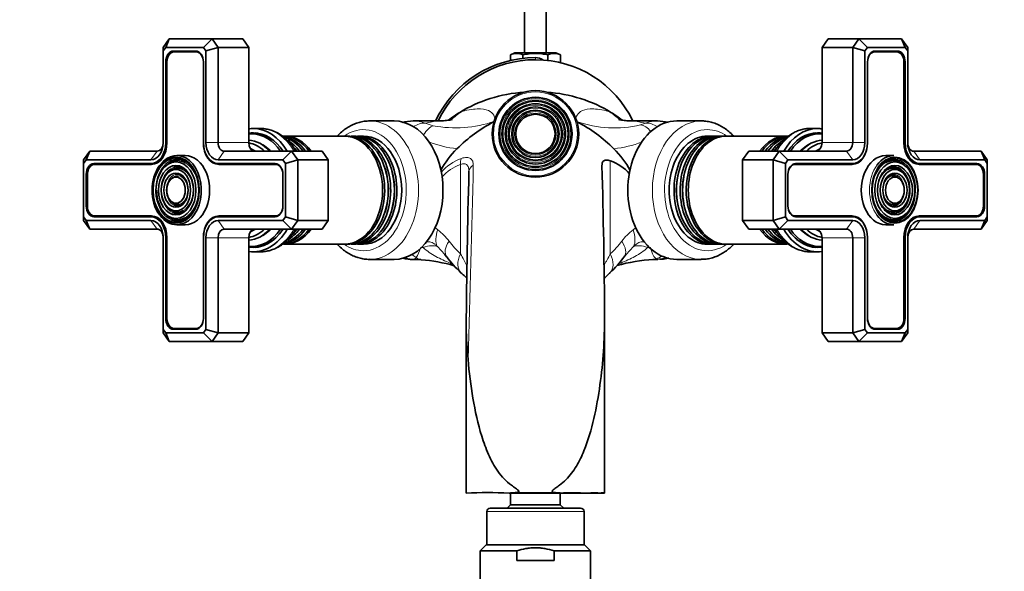
# Model space of a CAD drawing. Units: millimetres. Extents: x 0 to 1478, y 0 to 1758.
# Drawn here: x 631 to 859, y 361 to 489 of the extents above; entities that cross this region are included whole.
import ezdxf
from ezdxf import colors
from ezdxf.entities.mleader import LeaderData, LeaderLine
from ezdxf.math import Vec2, Vec3

# ---------------------------------------------------------------- set-up
doc = ezdxf.new("R2010")
doc.units = ezdxf.units.MM
doc.layers.add('DV3_Défaut', color=7, linetype='Continuous')
doc.layers.add('Défaut', color=7, linetype='Continuous')

# ---------------------------------------------------------------- blocks, each defined once
blk = doc.blocks.new('_DOT')
at = {"color": 0}
blk.add_line((0, 0), (-1, 0), dxfattribs=at)
at = {"color": 0, "const_width": 0.333}
blk.add_lwpolyline([(-0.1665, 0, 1), (0.1665, 0, 1)], format="xyb", close=True, dxfattribs=at)
blk = doc.blocks.new('SE2')
at = {"layer": 'DV3_Défaut', "color": 7, "linetype": 'Continuous', "lineweight": 35}
for p, q in [((747.91, 584.42), (747.91, 481.01)), ((752.91, 481.01), (752.91, 584.42)), ((664.34, 482.28), (665.75, 484.28)), ((665.75, 484.28), (664.93, 482.28)), ((665.75, 484.28), (675.65, 484.28)), ((675.65, 484.28), (673.65, 482.28)), ((675.65, 484.28), (682.73, 484.28)), ((675.65, 484.28), (677.07, 482.28)), ((684.14, 482.28), (682.73, 484.28)), ((818.1, 484.28), (816.69, 482.28)), ((825.17, 484.28), (818.1, 484.28)), ((823.76, 482.28), (825.17, 484.28)), ((825.17, 484.28), (835.07, 484.28)), ((825.17, 484.28), (827.17, 482.28)), ((835.07, 484.28), (836.49, 482.28)), ((835.07, 484.28), (835.9, 482.28)), ((664.93, 482.28), (664.34, 481.46)), ((664.34, 482.28), (664.34, 481.46)), ((664.34, 481.46), (664.34, 460.28)), ((673.65, 482.28), (664.93, 482.28)), ((671.87, 481.43), (666.71, 481.43)), ((672.01, 481.23), (666.85, 481.23)), ((672.01, 481.23), (672.56, 481.23)), ((674.24, 481.46), (673.65, 482.28)), ((677.07, 482.28), (674.24, 481.46)), ((674.24, 460.28), (674.24, 481.46)), ((677.07, 482.28), (684.14, 482.28)), ((677.07, 482.28), (677.07, 460.28)), ((684.14, 460.28), (684.14, 482.28)), ((745.67, 481.01), (744.64, 480.53)), ((744.64, 479.27), (744.64, 480.53)), ((745.67, 481.01), (755.16, 481.01)), ((747.53, 479.77), (747.53, 480.53)), ((753.3, 479.27), (753.3, 480.53)), ((756.19, 480.53), (755.16, 481.01)), ((756.19, 478.76), (756.19, 480.53)), ((816.69, 482.28), (816.69, 460.28)), ((823.76, 482.28), (816.69, 482.28)), ((823.76, 460.28), (823.76, 482.28)), ((823.76, 482.28), (826.59, 481.46)), ((827.17, 482.28), (826.59, 481.46)), ((826.59, 481.46), (826.59, 460.28)), ((835.9, 482.28), (827.17, 482.28)), ((828.26, 481.23), (828.82, 481.23)), ((833.98, 481.23), (828.82, 481.23)), ((834.12, 481.43), (828.96, 481.43)), ((836.49, 481.46), (835.9, 482.28)), ((836.49, 482.28), (836.49, 481.46)), ((836.49, 460.28), (836.49, 481.46)), ((664.94, 478.93), (664.94, 460.28)), ((665.22, 478.93), (665.22, 460.28)), ((673.64, 460.28), (673.64, 478.93)), ((827.19, 478.93), (827.19, 460.28)), ((835.6, 460.28), (835.6, 478.93)), ((835.89, 460.28), (835.89, 478.93)), ((717.73, 465.28), (712.07, 465.28)), ((727.66, 465.28), (722.16, 465.28)), ((778.64, 465.28), (773.15, 465.28)), ((788.76, 465.28), (783.1, 465.28)), ((685.55, 462.28), (684.85, 462.28)), ((686.83, 463.53), (685.2, 463.53)), ((815.63, 463.53), (814, 463.53)), ((815.98, 462.28), (815.27, 462.28)), ((706.23, 461.78), (692.45, 461.78)), ((707.54, 461.78), (706.72, 461.78)), ((708.96, 461.78), (708.11, 461.78)), ((710.66, 461.78), (709.53, 461.78)), ((791.3, 461.78), (790.17, 461.78)), ((792.71, 461.78), (791.87, 461.78)), ((794.11, 461.78), (793.29, 461.78)), ((808.37, 461.78), (794.6, 461.78)), ((645.96, 456.28), (647.37, 458.28)), ((647.37, 458.28), (646.54, 456.28)), ((647.37, 458.28), (662.93, 458.28)), ((678.48, 458.28), (694.04, 458.28)), ((694.04, 458.28), (692.04, 456.28)), ((694.04, 458.28), (701.11, 458.28)), ((694.04, 458.28), (695.45, 456.28)), ((702.52, 456.28), (701.11, 458.28)), ((799.72, 458.28), (798.3, 456.28)), ((806.79, 458.28), (799.72, 458.28)), ((805.37, 456.28), (806.79, 458.28)), ((806.79, 458.28), (822.35, 458.28)), ((806.79, 458.28), (808.79, 456.28)), ((837.9, 458.28), (853.46, 458.28)), ((853.46, 458.28), (854.87, 456.28)), ((853.46, 458.28), (854.29, 456.28)), ((646.54, 456.28), (645.96, 455.46)), ((645.96, 455.46), (645.96, 456.28)), ((645.96, 455.46), (645.96, 443.11)), ((661.51, 456.28), (646.54, 456.28)), ((661.51, 455.43), (648.32, 455.43)), ((662.65, 455.43), (661.51, 455.43)), ((669.43, 457.28), (667.52, 457.28)), ((692.04, 456.28), (677.07, 456.28)), ((690.26, 455.43), (677.07, 455.43)), ((692.62, 455.46), (692.04, 456.28)), ((695.45, 456.28), (692.62, 455.46)), ((692.62, 443.11), (692.62, 455.46)), ((695.45, 456.28), (702.52, 456.28)), ((695.45, 456.28), (695.45, 442.28)), ((702.52, 442.28), (702.52, 456.28)), ((798.3, 456.28), (798.3, 442.28)), ((805.37, 456.28), (798.3, 456.28)), ((805.37, 442.28), (805.37, 456.28)), ((808.2, 455.46), (805.37, 456.28)), ((808.79, 456.28), (808.2, 455.46)), ((808.2, 455.46), (808.2, 443.11)), ((823.76, 456.28), (808.79, 456.28)), ((823.76, 455.43), (810.57, 455.43)), ((833.31, 457.28), (831.4, 457.28)), ((838.18, 455.43), (839.32, 455.43)), ((854.29, 456.28), (839.32, 456.28)), ((852.5, 455.43), (839.32, 455.43)), ((854.87, 455.46), (854.29, 456.28)), ((854.87, 456.28), (854.87, 455.46)), ((854.87, 443.11), (854.87, 455.46)), ((661.65, 455.23), (648.47, 455.23)), ((664.88, 454.86), (664.64, 454.62)), ((665.59, 453.43), (665.36, 453.19)), ((690.4, 455.23), (677.21, 455.23)), ((690.4, 455.23), (690.95, 455.23)), ((809.88, 455.23), (810.43, 455.23)), ((823.62, 455.23), (810.43, 455.23)), ((835.47, 453.19), (835.24, 453.43)), ((836.19, 454.62), (835.95, 454.86)), ((852.36, 455.23), (839.17, 455.23)), ((646.56, 452.93), (646.56, 445.63)), ((646.84, 452.93), (646.84, 445.63)), ((666.31, 452), (666.07, 451.76)), ((692.02, 445.63), (692.02, 452.93)), ((808.8, 452.93), (808.8, 445.63)), ((834.76, 451.76), (834.52, 452)), ((853.99, 445.63), (853.99, 452.93)), ((854.27, 445.63), (854.27, 452.93)), ((666.07, 446.8), (666.31, 446.57)), ((834.52, 446.57), (834.76, 446.8)), ((664.64, 443.95), (664.88, 443.71)), ((665.36, 445.37), (665.59, 445.14)), ((835.24, 445.14), (835.47, 445.37)), ((835.95, 443.71), (836.19, 443.95)), ((645.96, 443.11), (646.54, 442.28)), ((645.96, 443.11), (645.96, 442.28)), ((647.37, 440.28), (645.96, 442.28)), ((646.54, 442.28), (661.51, 442.28)), ((646.54, 442.28), (647.37, 440.28)), ((648.32, 443.13), (661.51, 443.13)), ((648.47, 443.33), (661.65, 443.33)), ((662.65, 443.13), (661.51, 443.13)), ((677.07, 443.13), (690.26, 443.13)), ((677.07, 442.28), (692.04, 442.28)), ((677.21, 443.33), (690.4, 443.33)), ((690.95, 443.33), (690.4, 443.33)), ((692.04, 442.28), (692.62, 443.11)), ((692.04, 442.28), (694.04, 440.28)), ((695.45, 442.28), (692.62, 443.11)), ((695.45, 442.28), (694.04, 440.28)), ((695.45, 442.28), (702.52, 442.28)), ((701.11, 440.28), (702.52, 442.28)), ((798.3, 442.28), (799.72, 440.28)), ((805.37, 442.28), (798.3, 442.28)), ((808.2, 443.11), (805.37, 442.28)), ((806.79, 440.28), (805.37, 442.28)), ((808.79, 442.28), (806.79, 440.28)), ((808.2, 443.11), (808.79, 442.28)), ((808.79, 442.28), (823.76, 442.28)), ((810.43, 443.33), (809.88, 443.33)), ((810.43, 443.33), (823.62, 443.33)), ((810.57, 443.13), (823.76, 443.13)), ((838.18, 443.13), (839.32, 443.13)), ((839.17, 443.33), (852.36, 443.33)), ((839.32, 443.13), (852.5, 443.13)), ((839.32, 442.28), (854.29, 442.28)), ((854.87, 442.28), (853.46, 440.28)), ((854.29, 442.28), (853.46, 440.28)), ((854.29, 442.28), (854.87, 443.11)), ((854.87, 442.28), (854.87, 443.11)), ((662.93, 440.28), (647.37, 440.28)), ((667.52, 441.28), (669.43, 441.28)), ((694.04, 440.28), (678.48, 440.28)), ((694.04, 440.28), (701.11, 440.28)), ((806.79, 440.28), (799.72, 440.28)), ((822.35, 440.28), (806.79, 440.28)), ((831.4, 441.28), (833.31, 441.28)), ((853.46, 440.28), (837.9, 440.28)), ((664.34, 438.28), (664.34, 417.11)), ((664.94, 438.28), (664.94, 419.63)), ((665.22, 438.28), (665.22, 419.63)), ((673.64, 419.63), (673.64, 438.28)), ((674.24, 417.11), (674.24, 438.28)), ((677.07, 438.28), (677.07, 416.28)), ((684.14, 416.28), (684.14, 438.28)), ((816.69, 438.28), (816.69, 416.28)), ((823.76, 416.28), (823.76, 438.28)), ((826.59, 438.28), (826.59, 417.11)), ((827.19, 438.28), (827.19, 419.63)), ((835.6, 419.63), (835.6, 438.28)), ((835.89, 419.63), (835.89, 438.28)), ((836.49, 417.11), (836.49, 438.28)), ((684.85, 436.28), (685.55, 436.28)), ((685.2, 435.03), (686.83, 435.03)), ((692.45, 436.78), (706.23, 436.78)), ((706.72, 436.78), (707.54, 436.78)), ((708.11, 436.78), (708.96, 436.78)), ((709.53, 436.78), (710.66, 436.78)), ((790.17, 436.78), (791.3, 436.78)), ((791.87, 436.78), (792.71, 436.78)), ((793.29, 436.78), (794.11, 436.78)), ((794.6, 436.78), (808.37, 436.78)), ((814, 435.03), (815.63, 435.03)), ((815.27, 436.28), (815.98, 436.28)), ((712.07, 433.28), (717.73, 433.28)), ((729.44, 434.39), (729.89, 433.86)), ((783.1, 433.28), (788.76, 433.28)), ((766.41, 379.61), (766.41, 419.9)), ((664.34, 417.11), (664.93, 416.28)), ((664.34, 417.11), (664.34, 416.28)), ((666.71, 417.13), (671.87, 417.13)), ((666.85, 417.33), (672.01, 417.33)), ((672.56, 417.33), (672.01, 417.33)), ((673.65, 416.28), (674.24, 417.11)), ((674.24, 417.11), (677.07, 416.28)), ((734.41, 379.61), (734.41, 417.45)), ((826.59, 417.11), (823.76, 416.28)), ((826.59, 417.11), (827.17, 416.28)), ((828.82, 417.33), (828.26, 417.33)), ((828.82, 417.33), (833.98, 417.33)), ((828.96, 417.13), (834.12, 417.13)), ((835.9, 416.28), (836.49, 417.11)), ((836.49, 417.11), (836.49, 416.28)), ((665.75, 414.28), (664.34, 416.28)), ((664.93, 416.28), (673.65, 416.28)), ((664.93, 416.28), (665.75, 414.28)), ((673.65, 416.28), (675.65, 414.28)), ((677.07, 416.28), (675.65, 414.28)), ((677.07, 416.28), (684.14, 416.28)), ((682.73, 414.28), (684.14, 416.28)), ((816.69, 416.28), (818.1, 414.28)), ((823.76, 416.28), (816.69, 416.28)), ((825.17, 414.28), (823.76, 416.28)), ((827.17, 416.28), (825.17, 414.28)), ((827.17, 416.28), (835.9, 416.28)), ((836.49, 416.28), (835.07, 414.28)), ((835.9, 416.28), (835.07, 414.28)), ((675.65, 414.28), (665.75, 414.28)), ((675.65, 414.28), (682.73, 414.28)), ((825.17, 414.28), (818.1, 414.28)), ((835.07, 414.28), (825.17, 414.28)), ((734.41, 379.28), (734.41, 379.61)), ((750.41, 379.28), (744.31, 379.28)), ((744.66, 379.31), (756.16, 379.31)), ((744.66, 379.28), (744.66, 376.59)), ((766.38, 379.28), (750.41, 379.28)), ((756.16, 376.59), (756.16, 379.28)), ((739.96, 375.78), (760.86, 375.78)), ((744.66, 376.59), (743.86, 375.78)), ((744.66, 376.59), (756.16, 376.59)), ((756.97, 375.78), (756.16, 376.59)), ((739.16, 374.98), (739.16, 367.28)), ((761.66, 367.28), (761.66, 374.98)), ((739.05, 367.28), (737.66, 365.9)), ((739.05, 367.28), (761.78, 367.28)), ((763.16, 365.9), (761.78, 367.28)), ((737.66, 365.9), (746.11, 365.9)), ((737.66, 365.9), (737.66, 357.28)), ((746.11, 363.71), (746.11, 365.9)), ((754.72, 365.9), (763.16, 365.9)), ((754.72, 363.71), (754.72, 365.9)), ((763.16, 357.28), (763.16, 365.9)), ((746.11, 363.71), (754.72, 363.71))]:
    blk.add_line(p, q, dxfattribs=at)
at = {"layer": 'DV3_Défaut', "color": 7, "linetype": 'Continuous', "lineweight": 18}
for p, q in [((665.22, 478.93), (664.94, 478.93)), ((750.41, 479.93), (750.41, 479.43)), ((835.6, 478.93), (835.89, 478.93)), ((774.73, 464.38), (775.89, 464.8)), ((665.22, 460.28), (664.94, 460.28)), ((677.07, 460.28), (674.24, 460.28)), ((677.07, 460.28), (684.14, 460.28)), ((823.76, 460.28), (816.69, 460.28)), ((823.76, 460.28), (826.59, 460.28)), ((835.6, 460.28), (835.89, 460.28)), ((662.93, 458.28), (661.51, 456.28)), ((678.48, 458.28), (677.07, 456.28)), ((822.35, 458.28), (823.76, 456.28)), ((837.9, 458.28), (839.32, 456.28)), ((767.73, 434.53), (767.73, 456.07)), ((733.1, 434.53), (733.1, 455.19)), ((646.84, 452.93), (646.56, 452.93)), ((853.99, 452.93), (854.27, 452.93)), ((646.84, 445.63), (646.56, 445.63)), ((853.99, 445.63), (854.27, 445.63)), ((661.51, 442.28), (662.93, 440.28)), ((677.07, 442.28), (678.48, 440.28)), ((823.76, 442.28), (822.35, 440.28)), ((839.32, 442.28), (837.9, 440.28)), ((665.22, 438.28), (664.94, 438.28)), ((674.24, 438.28), (677.07, 438.28)), ((677.07, 438.28), (684.14, 438.28)), ((823.76, 438.28), (816.69, 438.28)), ((826.59, 438.28), (823.76, 438.28)), ((835.6, 438.28), (835.89, 438.28)), ((723.83, 436.01), (724.46, 436.06)), ((724.46, 436.06), (724.25, 436.33)), ((729.45, 434.39), (727.74, 436.25)), ((773.09, 436.25), (771.38, 434.4)), ((776.58, 436.33), (776.36, 436.06)), ((776.36, 436.06), (777, 436.01)), ((665.22, 419.63), (664.94, 419.63)), ((835.6, 419.63), (835.89, 419.63)), ((739.16, 374.98), (761.66, 374.98))]:
    blk.add_line(p, q, dxfattribs=at)
at = {"layer": 'DV3_Défaut', "color": 7, "linetype": 'Continuous', "lineweight": 35}
for radius in [10, 8.46, 7.54, 6.96, 6.04, 5.46, 4.54]:
    blk.add_circle((750.41, 462.28), radius, dxfattribs=at)
at = {"layer": 'DV3_Défaut', "color": 7, "linetype": 'Continuous', "lineweight": 18}
for radius in [9.7, 8.17, 7.83, 6.67, 6.33, 5.17, 4.83]:
    blk.add_circle((750.41, 462.28), radius, dxfattribs=at)
at = {"layer": 'DV3_Défaut', "color": 7, "linetype": 'Continuous', "lineweight": 35}
for centre, radius, start, end in [((746.08, 477.83), 3.06, 61.8614, 118.1386), ((754.74, 477.83), 3.06, 61.8614, 118.1386), ((750.41, 454.43), 25.5, 90, 154.8205), ((750.41, 454.43), 25, 25.5714, 154.1957), ((750.41, 476.93), 3, 54.3864, 90), ((722.51, 451.94), 13.34, 91.6056, 102.6831), ((756.44, 434.81), 34.07, 117.1706, 135.1739), ((744.39, 434.81), 34.07, 44.8262, 62.7386), ((778.07, 451.43), 13.85, 77.5179, 87.6647), ((748.06, 442.92), 22.42, 134.773, 150.7055), ((752.73, 442.89), 22.47, 29.1471, 45.2127), ((764.06, 445.8), 10.91, 41.9379, 70.3319), ((671.49, 449.47), 9.71, 144.761, 181.0758), ((2523.54, 404.35), 1789.17, 178.42426, 179.58071), ((-962.66, 406.35), 1729.13, 0.449, 1.609), ((671.41, 449.09), 9.64, 178.8614, 215.3933), ((721.84, 443.64), 10.32, 257.7188, 265.4949), ((722.03, 441.56), 8.28, 263.0564, 270.3344), ((721.87, 404.05), 29.24, 85.9569, 89.5455), ((721.23, 395.96), 37.34, 73.8483, 85.6974), ((751.1, 449.55), 26.36, 216.447, 227.2214), ((748.69, 450.68), 27.9, 312.7531, 322.9284), ((779.69, 395.57), 37.74, 93.0085, 106.0671), ((776.3, 429.77), 6.75, 136.7582, 142.63), ((778.94, 405), 28.28, 90.4746, 92.7288), ((778.68, 443.83), 10.54, 273.4052, 277.9386), ((778.93, 443.94), 10.61, 276.4844, 282.647), ((823.12, 419.02), 88.72, 180.9695, 185.7296), ((739.36, 256.1), 123.28, 87.6989, 92.3012), ((739.96, 374.98), 0.8, 90, 180), ((760.86, 374.98), 0.8, 0, 90)]:
    blk.add_arc(centre, radius, start, end, dxfattribs=at)
at = {"layer": 'DV3_Défaut', "color": 7, "linetype": 'Continuous', "lineweight": 18}
for centre, radius, start, end in [((725.28, 474.83), 10.77, 299.5146, 315.3404), ((775.55, 474.83), 10.77, 224.66, 240.4936), ((729.37, 475.33), 11.44, 247.0934, 257.016), ((732.02, 490.89), 27.21, 258.9401, 289.0573), ((768.67, 489.92), 26.25, 250.6712, 283.3395), ((735.58, 486.53), 27.89, 249.3628, 263.1784), ((764.95, 488.32), 29.7, 276.9862, 289.815), ((737.29, 445.77), 11.55, 110.2401, 138.7255), ((736.34, 445.67), 10.06, 108.8144, 138.7639), ((-3489.11, 545.39), 4226.12, 358.16635, 358.77473), ((724.73, 436.46), 4.79, 49.5571, 59.2817), ((720.19, 429.84), 12.8, 36.7636, 53.307), ((780.64, 429.84), 12.8, 126.693, 143.2364), ((776.1, 436.46), 4.79, 120.4079, 130.4427), ((750.28, 452.55), 24.89, 217.1828, 226.3653), ((750.55, 452.55), 24.89, 313.6347, 322.8172), ((716.96, 437.6), 7.05, 326.6213, 344.9017)]:
    blk.add_arc(centre, radius, start, end, dxfattribs=at)
at = {"layer": 'DV3_Défaut', "color": 7, "linetype": 'Continuous', "lineweight": 35}
for centre, major_axis, ratio, start_param, end_param in [((666.71, 478.93), (0, 2.5), 0.707107, 0, 1.570796), ((666.85, 478.93), (0, 2.3), 0.707107, 0, 1.570796), ((669.33, 478.93), (0, 2.5), 0.707107, 0, 0.402716), ((671.87, 478.93), (0, -2.5), 0.707107, 1.570796, 3.141593), ((672.01, 478.93), (0, -2.3), 0.707107, 1.570796, 3.141593), ((828.96, 478.93), (0, 2.5), 0.707107, 0, 1.570796), ((828.82, 478.93), (0, 2.3), 0.707107, 0, 1.570796), ((831.5, 478.93), (0, -2.5), 0.707107, 2.738877, 3.141593), ((833.98, 478.93), (0, -2.3), 0.707107, 1.570796, 3.141593), ((834.12, 478.93), (0, -2.5), 0.707107, 1.570796, 3.141593), ((750.41, 449.28), (-28.5, 0), 0.798246, 4.803915, 5.372333), ((750.41, 449.28), (-28.5, 0), 0.798246, 4.052445, 4.620863), ((750.41, 449.28), (28.5, 0), 0.798246, 2.23074, 2.352398), ((750.41, 449.28), (-28.5, 0), 0.798246, 3.931909, 4.052445), ((717.73, 449.28), (0, 16), 0.707107, 3.141593, 6.283185), ((783.1, 449.28), (0, 16), 0.707107, 0, 3.141593), ((685.2, 449.28), (0, 14.25), 0.707107, 0, 0.105459), ((685.2, 449.28), (0, 13.25), 0.707107, 0, 0.113451), ((684.85, 449.28), (0, 13), 0.707107, 0, 0.076999), ((686.26, 449.28), (0, 13.25), 0.707107, 0.056634, 0.200636), ((684.85, 449.28), (0, 13), 0.707107, 5.477071, 6.283185), ((685.2, 449.28), (0, 14.25), 0.707107, 5.395977, 6.283185), ((685.2, 449.28), (0, 13.25), 0.707107, 5.459123, 6.283185), ((685.55, 449.28), (0, 13), 0.707107, 5.776162, 6.283185), ((686.83, 449.28), (0, 14.25), 0.707107, 0, 0.006787), ((686.26, 449.28), (0, 12.9), 0.707107, 6.103867, 6.221518), ((815.63, 449.28), (0, 14.25), 0.707107, 0, 0.887208), ((815.63, 449.28), (0, 13.25), 0.707107, 0, 0.824063), ((815.98, 449.28), (0, -13), 0.707107, 3.064594, 3.947707), ((815.27, 449.28), (0, -13), 0.707107, 3.141593, 3.648616), ((814.57, 449.28), (0, -12.9), 0.707107, 3.20326, 3.320911), ((814, 449.28), (0, 14.25), 0.707107, 0, 0.006787), ((814.57, 449.28), (0, 13.25), 0.707107, 6.082549, 6.226551), ((815.63, 449.28), (0, 14.25), 0.707107, 6.177727, 6.283185), ((815.63, 449.28), (0, 13.25), 0.707107, 6.169735, 6.283185), ((661.51, 460.28), (0, 4.85), 0.707107, 3.141593, 4.712389), ((661.51, 460.28), (0, 4), 0.707107, 3.141593, 4.712389), ((661.65, 460.28), (0, 5.05), 0.707107, 3.141593, 4.712389), ((662.93, 460.28), (0, -2), 0.707107, 0, 1.570796), ((677.21, 460.28), (0, -5.05), 0.707107, 4.712389, 6.283185), ((677.07, 460.28), (0, -4.85), 0.707107, 4.712389, 6.283185), ((677.07, 460.28), (0, -4), 0.707107, 4.712389, 6.283185), ((678.48, 460.28), (0, 2), 0.707107, 1.570796, 3.141593), ((683.85, 449.28), (0, -11.55), 0.707107, 2.464469, 3.106531), ((685.55, 460.28), (0, -2), 0.707107, 4.712389, 6.283185), ((683.36, 449.28), (0, 10.96), 0.707107, 5.676428, 6.182205), ((691.96, 449.28), (0, 12.5), 0.707107, 5.516191, 6.283185), ((691.14, 449.28), (0, 12.5), 0.707107, 5.516191, 6.177928), ((692.45, 449.28), (0, 12.5), 0.707107, 0, 0.027847), ((690.57, 449.28), (0, 12.5), 0.707107, 5.51363, 6.095793), ((692.45, 449.28), (0, 12.5), 0.707107, 5.516191, 6.283185), ((689.73, 449.28), (0, 12.5), 0.707107, 5.516191, 5.885385), ((706.23, 449.28), (0, 12.5), 0.707107, 3.141593, 6.283185), ((706.72, 449.28), (0, 12.5), 0.707107, 3.113745, 6.283185), ((706.72, 449.28), (0, 12.5), 0.707107, 0, 0.027847), ((707.54, 449.28), (0, 12.5), 0.707107, 3.141593, 6.283185), ((708.11, 449.28), (0, 12.5), 0.707107, 3.109255, 6.283185), ((708.11, 449.28), (0, 12.5), 0.707107, 0, 0.032337), ((708.96, 449.28), (0, 12.5), 0.707107, 3.141593, 6.283185), ((709.53, 449.28), (0, 12.5), 0.707107, 3.109255, 6.283185), ((709.53, 449.28), (0, 12.5), 0.707107, 0, 0.032337), ((710.66, 449.28), (0, 12.5), 0.707107, 3.141593, 6.283185), ((790.17, 449.28), (0, 12.5), 0.707107, 0, 3.141593), ((791.3, 449.28), (0, 12.5), 0.707107, 0, 3.17393), ((791.87, 449.28), (0, 12.5), 0.707107, 0, 3.141593), ((792.71, 449.28), (0, 12.5), 0.707107, 0, 3.17393), ((793.29, 449.28), (0, 12.5), 0.707107, 0, 3.141593), ((794.11, 449.28), (0, 12.5), 0.707107, 0, 3.16944), ((794.6, 449.28), (0, 12.5), 0.707107, 0, 3.141593), ((791.3, 449.28), (0, 12.5), 0.707107, 6.250848, 6.283185), ((792.71, 449.28), (0, 12.5), 0.707107, 6.250848, 6.283185), ((794.11, 449.28), (0, 12.5), 0.707107, 6.255338, 6.283185), ((808.37, 449.28), (0, 12.5), 0.707107, 0, 0.766994), ((808.87, 449.28), (0, -12.5), 0.707107, 3.141593, 3.908587), ((809.69, 449.28), (0, 12.5), 0.707107, 0.107962, 0.766994), ((810.26, 449.28), (0, -12.5), 0.707107, 3.345118, 3.911148), ((811.1, 449.28), (0, 12.5), 0.707107, 0.379689, 0.766994), ((808.37, 449.28), (0, 12.5), 0.707107, 6.255338, 6.283185), ((816.97, 449.28), (0, -11.55), 0.707107, 3.176654, 3.818716), ((817.47, 449.28), (0, 10.96), 0.707107, 0.100981, 0.606757), ((815.27, 460.28), (0, 2), 0.707107, 3.141593, 4.712389), ((822.35, 460.28), (0, -2), 0.707107, 0, 1.570796), ((823.62, 460.28), (0, 5.05), 0.707107, 3.141593, 4.712389), ((823.76, 460.28), (0, 4.85), 0.707107, 3.141593, 4.712389), ((823.76, 460.28), (0, 4), 0.707107, 3.141593, 4.712389), ((839.17, 460.28), (0, -5.05), 0.707107, 4.712389, 6.283185), ((839.32, 460.28), (0, -4.85), 0.707107, 4.712389, 6.283185), ((839.32, 460.28), (0, -4), 0.707107, 4.712389, 6.283185), ((837.9, 460.28), (0, 2), 0.707107, 1.570796, 3.141593), ((667.52, 449.28), (0, -8), 0.707107, 0, 3.896587), ((682.46, 449.28), (0, 10.05), 0.707107, 5.822908, 5.986329), ((689.16, 449.28), (0, 12.5), 0.707107, -0.76207, -0.612689), ((811.67, 449.28), (0, -12.5), 0.707107, 3.783622, 3.903662), ((818.37, 449.28), (0, -10.05), 0.707107, 3.438449, 3.60187), ((648.32, 452.93), (0, 2.5), 0.707107, 0, 1.570796), ((650.94, 452.93), (0, 2.5), 0.707107, 0, 0.402716), ((667.66, 449.28), (0, 6.83), 0.707107, 0, 0.61548), ((667.66, 449.28), (0, -7.17), 0.707107, 2.554292, 3.508136), ((667.66, 449.28), (0, 6.83), 0.707107, 5.905139, 6.283185), ((669.43, 449.28), (0, -8), 0.707107, 0, 3.141593), ((679.33, 460.28), (0, 5.05), 0.707107, 2.859216, 3.141593), ((690.26, 452.93), (0, -2.5), 0.707107, 1.570796, 3.141593), ((810.57, 452.93), (0, 2.5), 0.707107, 0, 1.570796), ((821.5, 460.28), (0, -5.05), 0.707107, 0, 0.282376), ((831.4, 449.28), (0, 8), 0.707107, 0, 3.141593), ((833.31, 449.28), (0, 8), 0.707107, 0, 0.754994), ((833.16, 449.28), (0, -7.17), 0.707107, 0, 3.721623), ((833.16, 449.28), (0, 6.83), 0.707107, 0, 0.373905), ((833.16, 449.28), (0, 6.83), 0.707107, 5.667706, 6.283185), ((849.89, 452.93), (0, -2.5), 0.707107, 2.738877, 3.141593), ((852.5, 452.93), (0, -2.5), 0.707107, 1.570796, 3.141593), ((648.47, 452.93), (0, 2.3), 0.707107, 0, 1.570796), ((667.66, 449.28), (0, -5.08), 0.707107, 2.780336, 3.757072), ((667.66, 449.28), (0, 5.42), 0.707107, 0, 0.245646), ((667.66, 449.28), (0, -3.67), 0.707107, 2.580659, 3.347818), ((667.66, 449.28), (0, 5.42), 0.707107, 5.704865, 6.283185), ((690.4, 452.93), (0, -2.3), 0.707107, 1.570796, 3.141593), ((810.43, 452.93), (0, 2.3), 0.707107, 0, 1.570796), ((833.16, 449.28), (0, 5.42), 0.707107, 2.563272, 6.283185), ((833.16, 449.28), (0, 5.42), 0.707107, 0, 0.57832), ((833.16, 449.28), (0, -3.67), 0.707107, 2.937363, 3.702526), ((833.16, 449.28), (0, 5.08), 0.707107, 0, 0.351868), ((833.16, 449.28), (0, 5.08), 0.707107, 5.667706, 6.283185), ((852.36, 452.93), (0, -2.3), 0.707107, 1.570796, 3.141593), ((833.16, 449.28), (0, 3.33), 0.707107, 0, 0.270719), ((833.16, 449.28), (0, 3.33), 0.707107, 5.667706, 6.283185), ((667.66, 449.28), (0, 6.83), 0.707107, 1.570796, 3.511185), ((667.66, 449.28), (0, -3.33), 0.707107, 5.667706, 6.283185), ((833.16, 449.28), (0, 3.33), 0.707107, 2.882096, 3.757072), ((648.32, 445.63), (0, 2.5), 0.707107, 1.570796, 3.141593), ((648.47, 445.63), (0, 2.3), 0.707107, 1.570796, 3.141593), ((667.66, 449.28), (0, -5.08), 0.707107, 5.667706, 6.283185), ((667.66, 449.28), (0, 5.42), 0.707107, 2.839527, 3.719913), ((667.66, 449.28), (0, -3.67), 0.707107, 6.07905, 6.283185), ((667.66, 449.28), (0, -3.67), 0.707107, 0, 0.560933), ((667.66, 449.28), (0, -3.33), 0.707107, 0, 0.268195), ((667.66, 449.28), (0, -5.08), 0.707107, 0, 0.381331), ((690.26, 445.63), (0, -2.5), 0.707107, 0, 1.570796), ((690.4, 445.63), (0, -2.3), 0.707107, 0, 1.570796), ((810.43, 445.63), (0, 2.3), 0.707107, 1.570796, 3.141593), ((810.57, 445.63), (0, 2.5), 0.707107, 1.570796, 3.141593), ((833.16, 449.28), (0, -3.67), 0.707107, 5.722252, 6.283185), ((833.16, 449.28), (0, 5.08), 0.707107, 2.760134, 3.757072), ((833.16, 449.28), (0, -3.67), 0.707107, 0, 0.312189), ((852.36, 445.63), (0, -2.3), 0.707107, 0, 1.570796), ((852.5, 445.63), (0, -2.5), 0.707107, 0, 1.570796), ((650.94, 445.63), (0, 2.5), 0.707107, 2.738877, 3.141593), ((661.51, 438.28), (0, 4.85), 0.707107, 4.712389, 6.283185), ((661.51, 438.28), (0, 4), 0.707107, 4.712389, 6.283185), ((661.65, 438.28), (0, 5.05), 0.707107, 4.712389, 6.283185), ((667.52, 449.28), (0, -8), 0.707107, 5.527949, 6.283185), ((667.66, 449.28), (0, -7.17), 0.707107, 5.996002, 6.283185), ((667.66, 449.28), (0, -7.17), 0.707107, 0, 0.5873), ((677.21, 438.28), (0, -5.05), 0.707107, 3.141593, 4.712389), ((677.07, 438.28), (0, -4.85), 0.707107, 3.141593, 4.712389), ((677.07, 438.28), (0, -4), 0.707107, 3.141593, 4.712389), ((679.33, 438.28), (0, 5.05), 0.707107, 0, 0.282376), ((821.5, 438.28), (0, -5.05), 0.707107, 2.859216, 3.141593), ((823.62, 438.28), (0, 5.05), 0.707107, 4.712389, 6.283185), ((823.76, 438.28), (0, 4.85), 0.707107, 4.712389, 6.283185), ((823.76, 438.28), (0, 4), 0.707107, 4.712389, 6.283185), ((833.31, 449.28), (0, 8), 0.707107, 2.386356, 3.141593), ((833.16, 449.28), (0, -7.17), 0.707107, 5.703155, 6.283185), ((833.16, 449.28), (0, 6.83), 0.707107, 2.760332, 3.757072), ((839.17, 438.28), (0, -5.05), 0.707107, 3.141593, 4.712389), ((839.32, 438.28), (0, -4.85), 0.707107, 3.141593, 4.712389), ((839.32, 438.28), (0, -4), 0.707107, 3.141593, 4.712389), ((849.89, 445.63), (0, -2.5), 0.707107, 0, 0.402716), ((662.93, 438.28), (0, -2), 0.707107, 1.570796, 3.141593), ((678.48, 438.28), (0, 2), 0.707107, 0, 1.570796), ((685.2, 449.28), (0, 14.25), 0.707107, 3.036134, 4.028801), ((685.2, 449.28), (0, 13.25), 0.707107, 3.028142, 3.965655), ((684.85, 449.28), (0, 13), 0.707107, 3.064594, 3.947707), ((683.85, 449.28), (0, -11.55), 0.707107, 0.035061, 0.677124), ((683.36, 449.28), (0, 10.96), 0.707107, 3.242573, 3.74835), ((685.55, 438.28), (0, -2), 0.707107, 3.141593, 4.712389), ((682.46, 449.28), (0, 10.05), 0.707107, 3.438449, 3.60187), ((691.96, 449.28), (0, 12.5), 0.707107, 3.141593, 3.908587), ((691.14, 449.28), (0, 12.5), 0.707107, 3.248374, 3.908587), ((690.57, 449.28), (0, 12.5), 0.707107, 3.326143, 3.911148), ((692.45, 449.28), (0, 12.5), 0.707107, 3.113745, 3.908587), ((689.73, 449.28), (0, 12.5), 0.707107, 3.54008, 3.908587), ((689.16, 449.28), (0, 12.5), 0.707107, 3.758908, 3.903662), ((808.37, 449.28), (0, 12.5), 0.707107, 2.374599, 3.16944), ((808.87, 449.28), (0, -12.5), 0.707107, 5.516191, 6.283185), ((809.69, 449.28), (0, 12.5), 0.707107, 2.374599, 3.033119), ((810.26, 449.28), (0, -12.5), 0.707107, 5.51363, 6.080531), ((811.1, 449.28), (0, 12.5), 0.707107, 2.374599, 2.760293), ((811.67, 449.28), (0, -12.5), 0.707107, -0.76207, -0.643063), ((815.63, 449.28), (0, 14.25), 0.707107, 2.254384, 3.247051), ((815.63, 449.28), (0, 13.25), 0.707107, 2.31753, 3.255043), ((815.98, 449.28), (0, -13), 0.707107, 5.477071, 6.283185), ((816.97, 449.28), (0, -11.55), 0.707107, 5.606062, 6.248124), ((817.47, 449.28), (0, 10.96), 0.707107, 2.534836, 3.040612), ((818.37, 449.28), (0, -10.05), 0.707107, 5.822908, 5.986329), ((815.27, 438.28), (0, 2), 0.707107, 4.712389, 6.283185), ((822.35, 438.28), (0, -2), 0.707107, 1.570796, 3.141593), ((837.9, 438.28), (0, 2), 0.707107, 0, 1.570796), ((685.55, 449.28), (0, 13), 0.707107, 3.141593, 3.648616), ((815.27, 449.28), (0, -13), 0.707107, 5.776162, 6.283185), ((686.26, 449.28), (0, 13.25), 0.707107, 2.940957, 3.084959), ((686.26, 449.28), (0, 12.9), 0.707107, 3.20326, 3.320911), ((814.57, 449.28), (0, -12.9), 0.707107, 6.103867, 6.221518), ((814, 449.28), (0, 14.25), 0.707107, 3.133576, 3.141593), ((814.57, 449.28), (0, 13.25), 0.707107, 3.198227, 3.342228), ((815.98, 449.28), (0, -13), 0.707107, 0, 0.076999), ((779.14, 449.28), (0, -15.97), 0.707107, 0.005138, 0.088063), ((666.71, 419.63), (0, 2.5), 0.707107, 1.570796, 3.141593), ((666.85, 419.63), (0, 2.3), 0.707107, 1.570796, 3.141593), ((671.87, 419.63), (0, -2.5), 0.707107, 0, 1.570796), ((672.01, 419.63), (0, -2.3), 0.707107, 0, 1.570796), ((828.82, 419.63), (0, 2.3), 0.707107, 1.570796, 3.141593), ((828.96, 419.63), (0, 2.5), 0.707107, 1.570796, 3.141593), ((833.98, 419.63), (0, -2.3), 0.707107, 0, 1.570796), ((834.12, 419.63), (0, -2.5), 0.707107, 0, 1.570796), ((669.33, 419.63), (0, 2.5), 0.707107, 2.738877, 3.141593), ((831.5, 419.63), (0, -2.5), 0.707107, 0, 0.402716)]:
    blk.add_ellipse(centre, major_axis=major_axis, ratio=ratio, start_param=start_param, end_param=end_param, dxfattribs=at)
at = {"layer": 'DV3_Défaut', "color": 7, "linetype": 'Continuous', "lineweight": 18}
for centre, major_axis, ratio, start_param, end_param in [((710.66, 449.28), (0, -14), 0.707107, 0, 3.6127), ((712.07, 449.28), (0, 16), 0.707107, 3.138263, 6.283185), ((712.07, 449.28), (0, 16), 0.707107, 0, 0.002329), ((722.16, 449.28), (0, -16), 0.707107, 2.894622, 3.142859), ((723.54, 457.04), (2.69, 7.54), 0.685651, 0.239765, 0.707094), ((778.64, 449.28), (0, -16), 0.707107, 3.142015, 3.38768), ((777.27, 457.04), (-2.68, 7.54), 0.685804, 5.574584, 6.044229), ((788.76, 449.28), (0, 16), 0.707107, 0.002329, 3.138263), ((686.83, 449.28), (0, 14.25), 0.707107, 5.395977, 6.283185), ((725.86, 456.4), (1.67, 7.82), 0.40569, 0.216844, 0.855659), ((775.84, 456.61), (-2.02, 7.74), 0.502617, 5.51009, 6.060356), ((790.17, 449.28), (0, 14), 0.707107, 0, 3.6127), ((790.17, 449.28), (0, 14), 0.707107, 5.812078, 6.283185), ((814, 449.28), (0, 14.25), 0.707107, 0.006787, 0.887208), ((684.33, 449.28), (0, -11.38), 0.707107, 2.483301, 2.91682), ((816.5, 449.28), (0, -11.38), 0.707107, 3.366365, 3.799884), ((682.91, 449.28), (0, 9.85), 0.707107, 5.8647, 5.999419), ((707.95, 449.28), (0, 12.1), 0.707107, 3.889921, 5.534857), ((709.36, 449.28), (0, -12.1), 0.707107, 0.748328, 2.393265), ((791.46, 449.28), (0, 12.1), 0.707107, 0.748328, 2.393265), ((792.88, 449.28), (0, 12.1), 0.707107, 0.748328, 2.393265), ((817.92, 449.28), (0, 9.85), 0.707107, 0.283766, 0.418485), ((667.66, 449.28), (0, -7.17), 0.707107, 3.508136, 5.996002), ((667.66, 449.28), (0, 6.83), 0.707107, 3.511185, 5.905139), ((734.51, 455.19), (-0.66, 1.89), 0.686407, 0.516919, 1.335073), ((833.16, 449.28), (0, 6.83), 0.707107, 0.373905, 2.760332), ((667.66, 449.28), (0, 5.42), 0.707107, 0.245646, 2.839527), ((667.66, 449.28), (0, -5.08), 0.707107, 0.381331, 2.780336), ((737.04, 453.55), (2, -0.06), 0.84229, 2.118589, 3.175533), ((833.31, 449.28), (0, 8), 0.707107, 0.754994, 2.386356), ((833.16, 449.28), (0, 5.08), 0.707107, 0.351868, 2.760134), ((667.66, 449.28), (0, -3.67), 0.707107, 3.347818, 6.07905), ((667.66, 449.28), (0, -3.33), 0.707107, 0.268195, 3.757072), ((833.16, 449.28), (0, 3.33), 0.707107, 0.270719, 2.882096), ((833.16, 449.28), (0, -3.67), 0.707107, 0.312189, 2.937363), ((682.91, 449.28), (0, 9.85), 0.707107, 3.425359, 3.560078), ((684.33, 449.28), (0, -11.38), 0.707107, 0.224773, 0.658292), ((686.83, 449.28), (0, 14.25), 0.707107, 3.141593, 4.028801), ((732.08, 440.11), (-3.57, -4.83), 0.626701, 5.146109, 5.959145), ((768.75, 440.11), (3.57, -4.83), 0.626701, 0.32404, 1.137076), ((814, 449.28), (0, 14.25), 0.707107, 2.254384, 3.133576), ((816.5, 449.28), (0, -11.38), 0.707107, 5.624894, 6.058413), ((817.92, 449.28), (0, 9.85), 0.707107, 2.723107, 2.857827), ((734.69, 437.5), (4.79, 3.62), 0.516122, 2.170394, 3.140971), ((766.14, 437.5), (-4.79, 3.62), 0.516122, 3.136585, 4.112791), ((710.66, 449.28), (0, -14), 0.707107, 5.812078, 6.283185), ((722.67, 431.74), (5.77, 3.96), 0.439829, 0.279914, 0.975738), ((778.16, 431.74), (-5.77, 3.96), 0.439829, 5.307447, 6.003272), ((722.03, 439.29), (-0.04, -6), 0.707099, 5.898767, 6.222054), ((721.78, 449.28), (0, -15.98), 0.707107, 6.216639, 6.27858), ((722.13, 441.29), (0.05, 8), 0.707099, 3.080461, 3.146198), ((724.04, 439.33), (-0.62, 5.97), 0.705222, 2.464425, 2.712319), ((724.44, 441.2), (0.55, 7.98), 0.411746, 2.811839, 3.156334), ((737.34, 434.53), (4.15, 4.33), 0.585227, 2.082247, 3.140429), ((763.49, 434.53), (-4.15, 4.33), 0.585227, 3.148677, 4.200938), ((777.26, 441.25), (-0.37, 7.99), 0.513662, 3.131667, 3.317961), ((777.53, 439.29), (0.09, 6), 0.707067, 3.356117, 3.669748), ((778.67, 441.29), (-0.06, 8), 0.707097, 3.136455, 3.223616), ((778.8, 439.29), (0.04, -6), 0.707097, 0.082023, 0.382416)]:
    blk.add_ellipse(centre, major_axis=major_axis, ratio=ratio, start_param=start_param, end_param=end_param, dxfattribs=at)
for centre in [(667.31, 449.28), (833.52, 449.28)]:
    blk.add_ellipse(centre, major_axis=(0, -7.7), ratio=0.707107, dxfattribs=at)
at = {"layer": 'DV3_Défaut', "color": 7, "linetype": 'Continuous', "lineweight": 35}
for centre, major_axis in [((667.31, 449.28), (0, 7.46)), ((667.31, 449.28), (0, 6.54)), ((833.52, 449.28), (0, 7.46)), ((833.52, 449.28), (0, 6.54)), ((667.31, 449.28), (0, -5.71)), ((667.31, 449.28), (0, 4.79)), ((667.31, 449.28), (0, -3.96)), ((833.52, 449.28), (0, 5.71)), ((833.52, 449.28), (0, 4.79)), ((833.52, 449.28), (0, -3.96)), ((667.31, 449.28), (0, 3.04)), ((833.52, 449.28), (0, 3.04))]:
    blk.add_ellipse(centre, major_axis=major_axis, ratio=0.707107, dxfattribs=at)
for points, knots in [([(747.53, 480.53), (748, 480.64), (748.48, 480.74), (749.45, 480.86), (749.93, 480.9), (750.9, 480.9), (751.38, 480.86), (752.35, 480.73), (752.83, 480.64), (753.3, 480.53)], [0, 0, 0, 0, 0.25, 0.25, 0.5, 0.5, 0.75, 0.75, 1, 1, 1, 1]), ([(712.04, 465.27), (711.69, 465.27), (711.03, 465.25), (709.92, 465.05), (708.79, 464.7), (707.68, 464.2), (706.62, 463.56), (705.61, 462.78), (704.96, 462.16), (704.63, 461.81), (704.61, 461.79)], [0, 0, 0, 0, 0.1168502, 0.2602985, 0.4039606, 0.5483906, 0.6939966, 0.8409872, 0.9893626, 1, 1, 1, 1]), ([(731.18, 465.61), (731.18, 465.61), (731.17, 465.6), (731.05, 465.58), (730.79, 465.53), (730.4, 465.46), (729.86, 465.39), (729.17, 465.33), (728.41, 465.29), (727.91, 465.29), (727.65, 465.29)], [0, 0, 0, 0, 0.078123, 0.209025, 0.336322, 0.46289, 0.590671, 0.740248, 0.886595, 1, 1, 1, 1]), ([(773.16, 465.29), (772.87, 465.29), (772.34, 465.29), (771.58, 465.33), (770.89, 465.4), (770.36, 465.47), (769.99, 465.53), (769.75, 465.58), (769.66, 465.61), (769.64, 465.61), (769.64, 465.61)], [0, 0, 0, 0, 0.128258, 0.277832, 0.418342, 0.558647, 0.682809, 0.808519, 0.937135, 1, 1, 1, 1]), ([(796.21, 461.8), (796.02, 462), (795.52, 462.51), (794.64, 463.25), (793.57, 463.96), (792.46, 464.53), (791.3, 464.95), (790.14, 465.2), (789.25, 465.3), (788.81, 465.28), (788.73, 465.27)], [0, 0, 0, 0, 0.090075, 0.240647, 0.390124, 0.538189, 0.684668, 0.829608, 0.973288, 1, 1, 1, 1]), ([(695.05, 458.29), (694.83, 458.64), (694.36, 459.36), (693.56, 460.34), (692.65, 461.23), (691.68, 462), (690.65, 462.61), (689.58, 463.08), (688.49, 463.38), (687.52, 463.53), (686.98, 463.52), (686.75, 463.51)], [0, 0, 0, 0, 0.109951, 0.230412, 0.350507, 0.469935, 0.58838, 0.705602, 0.82152, 0.936272, 1, 1, 1, 1]), ([(813.93, 463.51), (813.75, 463.52), (813.25, 463.53), (812.33, 463.38), (811.26, 463.08), (810.22, 462.63), (809.21, 462.04), (808.26, 461.31), (807.37, 460.45), (806.55, 459.47), (806.04, 458.72), (805.8, 458.31), (805.78, 458.29)], [0, 0, 0, 0, 0.050992, 0.166372, 0.281771, 0.397699, 0.514546, 0.632522, 0.751637, 0.871745, 0.992606, 1, 1, 1, 1]), ([(767.73, 456.07), (767.41, 456.19), (767.11, 456.24), (766.73, 456.24), (766.61, 456.22), (766.4, 456.15), (766.31, 456.11), (766.14, 455.99), (766.07, 455.92), (765.96, 455.76), (765.91, 455.67), (765.81, 455.38), (765.78, 455.15), (765.79, 454.9)], [0, 0, 0, 0, 0.25, 0.25, 0.375, 0.375, 0.5, 0.5, 0.625, 0.625, 0.75, 0.75, 1, 1, 1, 1]), ([(686.74, 435.05), (687.01, 435.05), (687.58, 435.04), (688.58, 435.21), (689.65, 435.52), (690.69, 435.98), (691.69, 436.58), (692.64, 437.32), (693.53, 438.2), (694.34, 439.18), (694.82, 439.91), (695.05, 440.28)], [0, 0, 0, 0, 0.076495, 0.189859, 0.303286, 0.417269, 0.53218, 0.648208, 0.765349, 0.883448, 1, 1, 1, 1]), ([(805.78, 440.28), (806.01, 439.9), (806.51, 439.15), (807.34, 438.15), (808.25, 437.27), (809.23, 436.52), (810.26, 435.91), (811.34, 435.46), (812.43, 435.17), (813.32, 435.04), (813.78, 435.05), (813.91, 435.05)], [0, 0, 0, 0, 0.122234, 0.244728, 0.366827, 0.488221, 0.608591, 0.727703, 0.845492, 0.962116, 1, 1, 1, 1]), ([(704.62, 436.77), (704.76, 436.62), (705.23, 436.14), (706.05, 435.43), (707.11, 434.69), (708.22, 434.1), (709.37, 433.67), (710.53, 433.4), (711.45, 433.28), (711.92, 433.29), (712.03, 433.3)], [0, 0, 0, 0, 0.070412, 0.222457, 0.373447, 0.523048, 0.671061, 0.8175, 0.962617, 1, 1, 1, 1]), ([(788.72, 433.3), (789.03, 433.3), (789.67, 433.3), (790.76, 433.48), (791.89, 433.81), (793, 434.29), (794.07, 434.91), (795.09, 435.67), (795.79, 436.33), (796.15, 436.71), (796.21, 436.77)], [0, 0, 0, 0, 0.105673, 0.247991, 0.39044, 0.533585, 0.677852, 0.823478, 0.970488, 1, 1, 1, 1]), ([(733.19, 430.21), (733.45, 429.95), (733.9, 429.53), (734.33, 429.12), (734.53, 428.93), (734.54, 428.93)], [0, 0, 0, 0, 0.501076, 0.987016, 1, 1, 1, 1]), ([(766.31, 428.93), (766.37, 429), (766.63, 429.24), (767.09, 429.66), (767.47, 430.02), (767.66, 430.21)], [0, 0, 0, 0, 0.163187, 0.629807, 1, 1, 1, 1]), ([(766.41, 419.9), (766.41, 414.71), (766.05, 409.48), (764.98, 401.68), (764.53, 399.08), (763.34, 393.96), (762.62, 391.44), (761.12, 387.81), (760.55, 386.63), (759.21, 384.39), (758.43, 383.32), (757.02, 381.93), (756.51, 381.5), (755.7, 380.89), (755.43, 380.69), (754.87, 380.3), (754.57, 380.13), (754.27, 379.81), (754.21, 379.72), (754.28, 379.57), (754.37, 379.53), (754.61, 379.45), (754.78, 379.42), (755.27, 379.34), (755.6, 379.32), (756.57, 379.27), (757.2, 379.3), (759.05, 379.34), (760.17, 379.3), (762.19, 379.27), (763.1, 379.3), (764.58, 379.3), (765.19, 379.28), (766.04, 379.3), (766.3, 379.29), (766.38, 379.29)], [0, 0, 0, 0, 0.25, 0.25, 0.375, 0.375, 0.5, 0.5, 0.5625, 0.5625, 0.625, 0.625, 0.65625, 0.65625, 0.671875, 0.671875, 0.6875, 0.6875, 0.691406, 0.691406, 0.695312, 0.695312, 0.703125, 0.703125, 0.71875, 0.71875, 0.75, 0.75, 0.8125, 0.8125, 0.875, 0.875, 0.9375, 0.9375, 1, 1, 1, 1]), ([(744.31, 379.28), (744.68, 379.28), (745.05, 379.3), (745.62, 379.36), (745.81, 379.38), (746.09, 379.43), (746.18, 379.45), (746.37, 379.5), (746.47, 379.53), (746.58, 379.63), (746.6, 379.68), (746.58, 379.78), (746.55, 379.82), (746.45, 379.93), (746.37, 379.99), (746.14, 380.17), (745.98, 380.29), (745.5, 380.62), (745.18, 380.85), (744.26, 381.55), (743.68, 382.04), (742.64, 383.11), (742.16, 383.69), (740.86, 385.54), (740.16, 386.86), (738.95, 389.58), (738.44, 390.99), (737.1, 395.29), (736.47, 398.23), (735.46, 404.17), (735.1, 407.17), (734.84, 410.16)], [0, 0, 0, 0, 0.03125, 0.03125, 0.046875, 0.046875, 0.054687, 0.054687, 0.0625, 0.0625, 0.066406, 0.066406, 0.070312, 0.070312, 0.078125, 0.078125, 0.09375, 0.09375, 0.125, 0.125, 0.1875, 0.1875, 0.25, 0.25, 0.375, 0.375, 0.5, 0.5, 0.75, 0.75, 1, 1, 1, 1]), ([(766.38, 379.29), (766.4, 379.29), (766.4, 379.3), (766.41, 379.36), (766.41, 379.38), (766.41, 379.44), (766.41, 379.46), (766.41, 379.53), (766.41, 379.57), (766.41, 379.61)], [0, 0, 0, 0, 0.5, 0.5, 0.75, 0.75, 0.875, 0.875, 1, 1, 1, 1]), ([(754.72, 365.9), (754.03, 366.13), (753.32, 366.32), (752.23, 366.52), (751.87, 366.57), (751.14, 366.63), (750.41, 366.66), (749.68, 366.63), (748.95, 366.56), (748.58, 366.51), (747.5, 366.32), (746.79, 366.13), (746.11, 365.9)], [0, 0, 0, 0, 0.25, 0.25, 0.375, 0.375, 0.5, 0.625, 0.625, 0.75, 0.75, 1, 1, 1, 1])]:
    blk.add_open_spline(points, degree=3, knots=knots, dxfattribs=at)
at = {"layer": 'DV3_Défaut', "color": 7, "linetype": 'Continuous', "lineweight": 18}
for points, knots in [([(732.94, 467.26), (734.46, 467.78), (735.82, 468.02), (738.07, 468.09), (738.92, 467.93), (740.16, 467.39), (740.54, 467.02), (740.95, 466.3), (741.05, 465.97), (741.09, 465.62)], [0, 0, 0, 0, 0.267101, 0.267101, 0.5342121, 0.5342121, 0.8013231, 0.8013231, 1, 1, 1, 1]), ([(759.75, 465.67), (759.79, 466.01), (759.88, 466.32), (760.29, 467.02), (760.67, 467.39), (761.91, 467.93), (762.76, 468.09), (765.01, 468.02), (766.37, 467.78), (767.89, 467.26)], [0, 0, 0, 0, 0.1907464, 0.1907464, 0.460501, 0.460501, 0.7302555, 0.7302555, 1, 1, 1, 1]), ([(724.92, 464.8), (725.51, 464.9), (726.06, 464.99), (727.01, 465.16), (727.41, 465.23), (727.65, 465.28), (727.69, 465.28), (727.69, 465.28)], [0, 0, 0, 0, 0.437627, 0.437627, 0.875253, 0.875253, 1, 1, 1, 1]), ([(773.14, 465.28), (773.14, 465.28), (773.17, 465.28), (773.41, 465.23), (773.82, 465.16), (774.76, 464.99), (775.3, 464.9), (775.89, 464.8)], [0, 0, 0, 0, 0.123959, 0.123959, 0.561979, 0.561979, 1, 1, 1, 1]), ([(735.04, 453.65), (735.04, 453.93), (735.02, 454.18), (734.93, 454.54), (734.89, 454.67), (734.78, 454.89), (734.71, 454.99), (734.55, 455.16), (734.46, 455.23), (734.25, 455.33), (734.13, 455.36), (733.87, 455.39), (733.73, 455.38), (733.43, 455.32), (733.26, 455.27), (733.1, 455.19)], [0, 0, 0, 0, 0.229752, 0.229752, 0.358127, 0.358127, 0.486502, 0.486502, 0.614876, 0.614876, 0.743251, 0.743251, 0.871625, 0.871625, 1, 1, 1, 1]), ([(733.3, 456.61), (733.75, 456.77), (734.16, 456.85), (734.7, 456.85), (734.86, 456.82), (735.16, 456.74), (735.29, 456.68), (735.53, 456.52), (735.63, 456.42), (735.79, 456.2), (735.86, 456.08), (736.01, 455.68), (736.05, 455.36), (736.04, 455.02)], [0, 0, 0, 0, 0.25, 0.25, 0.375, 0.375, 0.5, 0.5, 0.625, 0.625, 0.75, 0.75, 1, 1, 1, 1]), ([(727.74, 436.25), (727.58, 436.4), (727.42, 436.54), (727.1, 436.81), (726.93, 436.93), (726.59, 437.14), (726.42, 437.22), (726.08, 437.33), (725.92, 437.36), (725.43, 437.36), (725.14, 437.24), (724.89, 437.06), (724.89, 437.05), (724.89, 437.05)], [0, 0, 0, 0, 0.166304, 0.166304, 0.332609, 0.332609, 0.498913, 0.498913, 0.665218, 0.665218, 0.997826, 0.997826, 1, 1, 1, 1]), ([(775.74, 437.19), (775.67, 437.22), (775.6, 437.25), (775.39, 437.33), (775.24, 437.36), (774.92, 437.36), (774.75, 437.34), (774.41, 437.22), (774.24, 437.14), (773.9, 436.93), (773.74, 436.81), (773.41, 436.54), (773.25, 436.4), (773.09, 436.25)], [0, 0, 0, 0, 0.087319, 0.087319, 0.269855, 0.269855, 0.452392, 0.452392, 0.634928, 0.634928, 0.817464, 0.817464, 1, 1, 1, 1]), ([(731.27, 432.18), (731.07, 432.27), (730.87, 432.35), (730.11, 432.66), (729.56, 432.9), (728.47, 433.39), (727.93, 433.66), (726.87, 434.23), (726.36, 434.54), (725.38, 435.23), (724.9, 435.62), (724.46, 436.06)], [0, 0, 0, 0, 0.0841226, 0.0841226, 0.3130919, 0.3130919, 0.5420613, 0.5420613, 0.7710306, 0.7710306, 1, 1, 1, 1]), ([(776.36, 436.06), (775.92, 435.62), (775.45, 435.23), (774.47, 434.54), (773.95, 434.23), (772.89, 433.65), (772.35, 433.39), (771.26, 432.89), (770.71, 432.66), (769.97, 432.35), (769.77, 432.27), (769.58, 432.19)], [0, 0, 0, 0, 0.22993, 0.22993, 0.459861, 0.459861, 0.689791, 0.689791, 0.919721, 0.919721, 1, 1, 1, 1]), ([(778.34, 433.41), (778.21, 433.47), (778.1, 433.57), (777.88, 433.84), (777.77, 434.01), (777.55, 434.45), (777.44, 434.7), (777.22, 435.3), (777.11, 435.63), (777, 436.01)], [0, 0, 0, 0, 0.25, 0.25, 0.5, 0.5, 0.75, 0.75, 1, 1, 1, 1]), ([(722.85, 433.72), (722.8, 433.64), (722.74, 433.57), (722.63, 433.45), (722.56, 433.41), (722.42, 433.35), (722.34, 433.33), (722.17, 433.31), (722.1, 433.31), (721.94, 433.3), (721.85, 433.3), (721.73, 433.3)], [0, 0, 0, 0, 0.25, 0.25, 0.5, 0.5, 0.75, 0.75, 0.875, 0.875, 1, 1, 1, 1]), ([(733.1, 434.53), (733.36, 434.06), (733.61, 433.61), (734.09, 432.75), (734.3, 432.35), (734.52, 431.88), (734.56, 431.8), (734.59, 431.72)], [0, 0, 0, 0, 0.452651, 0.452651, 0.905303, 0.905303, 1, 1, 1, 1]), ([(766.26, 431.77), (766.29, 431.84), (766.32, 431.9), (766.44, 432.16), (766.54, 432.36), (766.75, 432.77), (766.86, 432.98), (767.22, 433.61), (767.47, 434.06), (767.73, 434.53)], [0, 0, 0, 0, 0.078422, 0.078422, 0.308817, 0.308817, 0.539211, 0.539211, 1, 1, 1, 1]), ([(779.19, 433.32), (778.95, 433.31), (778.78, 433.32), (778.52, 433.35), (778.43, 433.37), (778.34, 433.41)], [0, 0, 0, 0, 0.5, 0.5, 1, 1, 1, 1])]:
    blk.add_open_spline(points, degree=3, knots=knots, dxfattribs=at)
at = {"layer": 'DV3_Défaut', "color": 7, "linetype": 'Continuous', "lineweight": 35}
blk.add_open_spline([(735.04, 453.55), (735.04, 453.58), (735.04, 453.62), (735.04, 453.65)], degree=3, dxfattribs=at)

msp = doc.modelspace()

# ---------------------------------------------------------------- block references
at = {"layer": 'Défaut'}
msp.add_blockref('SE2', (0, 0), dxfattribs=at)

# ---------------------------------------------------------------- leaders
at = {"layer": 'Défaut', "color": 7, "linetype": 'Continuous', "lineweight": 18}
ml = msp.add_multileader_mtext('Standard', dxfattribs=at)
ml.set_content('{\\pxsm0.9;\\fSolid Edge ISO|b1||i0||c0|p34;\\W1.;19/12/2016\\P}', color=256)
ml.set_leader_properties()
ml.set_arrow_properties(name='DOT')
ml.build(insert=Vec2(0, 0))
ml.multileader.update_dxf_attribs({"leader_type": 0, "dogleg_length": 0, "arrow_head_size": 12})
ctx = ml.context
ctx.base_point, ctx.char_height, ctx.arrow_head_size, ctx.landing_gap_size = Vec3(1390.41, 1750.71), 12, 12, 4.2
notes = []
notes.append((ctx, [(0, (0, 0, 0), (0, 0), (1, 0), 1, [])]))
ctx.mtext.insert = Vec3(1392.41, 1756.83)
for ctx, leaders in notes:
    for number, flags, end, landing, length, lines in leaders:
        leader = LeaderData()
        leader.index, (leader.has_last_leader_line, leader.has_dogleg_vector, leader.attachment_direction) = number, flags
        leader.last_leader_point, leader.dogleg_vector, leader.dogleg_length = Vec3(end), Vec3(landing), length
        for number, points, colour, breaks in lines:
            line = LeaderLine()
            line.index, line.vertices, line.color, line.breaks = number, Vec3.list(points), colors.encode_raw_color(colour), breaks
            leader.lines.append(line)
        ctx.leaders.append(leader)

doc.saveas('drawing.dxf')
